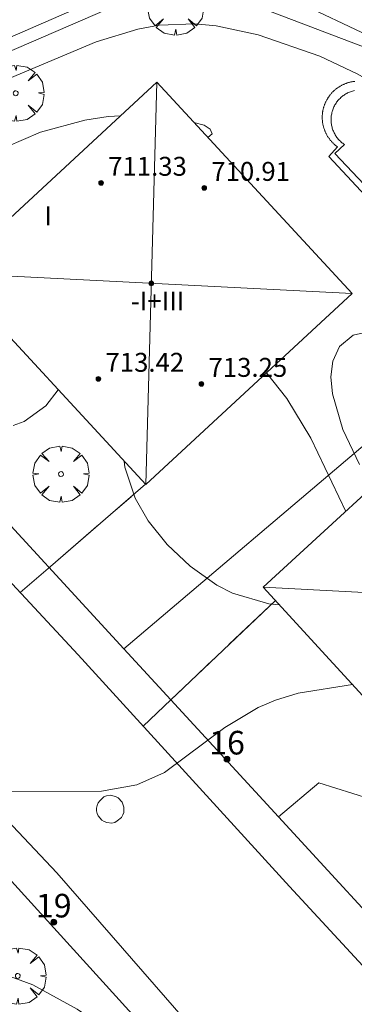
# Model space of a CAD drawing. Units: millimetres. Extents: x 425998 to 427003, y 4482997 to 4483501.
# Drawn here: x 426819 to 426833, y 4483213 to 4483254 of the extents above; entities that cross this region are included whole.
import ezdxf

# ---------------------------------------------------------------- set-up
doc = ezdxf.new("R2010")
doc.units = ezdxf.units.MM
doc.header["$MEASUREMENT"] = 0
doc.linetypes.add('VADO', pattern=[9.01, 2.71, -0.9, 0.9, -0.9, 0.9, -0.9, 0.9, -0.9])
doc.layers.get('0').update_dxf_attribs({"lineweight": 9})
for name, color, linetype, lineweight in [('f012003p_num_plantas', 252, 'Continuous', 9), ('f022001p_portal', 7, 'Continuous', 9), ('f022001p_portal_texto', 7, 'Continuous', 9), ('f040024s_piscina', 140, 'Continuous', 9), ('f050002l_curvanivel_cgn', 23, 'Continuous', 9), ('f050002l_curvanivel_mae', 213, 'Continuous', 9), ('f050009p_puntocotaconstruccionelevada', 211, 'Continuous', 9), ('f061013p_arbol', 91, 'Continuous', 9), ('f070045l_muro_mur', 30, 'MURO2', 9), ('f070047l_seto', 91, 'Continuous', 9), ('f070056l_edificacion_med', 221, 'Continuous', 9), ('f070056s_edificacion_edi', 240, 'Continuous', 9), ('f070058l_elementoconstruido_bordillo', 30, 'Continuous', 9), ('f070066l_obracontencion', 11, 'CONTENCION', 9), ('f071045l_vado', 30, 'VADO', 9), ('f081065p_registro_circular', 7, 'Continuous', 9)]:
    doc.layers.add(name, color=color, linetype=linetype, lineweight=lineweight)
doc.styles.get("Standard").update_dxf_attribs({"font": 'arial.ttf'})
doc.styles.add('Style-s7210005_h', font='txt')
doc.linetypes.add('CONTENCION', pattern='A,6.1e-05,[1,obra_contencion.shx,S=1,R=0,X=0,Y=0],-6.120525', length=6.120586)
doc.linetypes.add('MURO2', pattern='A,3.1e-05,[1,muro2.shx,S=1,R=0,X=0,Y=0],-3.058844', length=3.058875)

# ---------------------------------------------------------------- blocks, each defined once
blk = doc.blocks.new('punto_cota_construccion_elevada')
at = {"layer": 'f050009p_puntocotaconstruccionelevada'}
h = blk.add_hatch(color=256, dxfattribs=at)
h.dxf.hatch_style = 1
edge = h.paths.add_edge_path()
edge.add_arc((0, 0), 0.1, 0, 360)
blk.add_circle((0, 0), 0.1, dxfattribs=at)
blk = doc.blocks.new('arbol')
at = {"color": 0, "linetype": 'Continuous', "lineweight": 0, "flags": 128}
for points in [[(0.96, 0.012), (1.2, 0.036), (1.128, 0.468), (0.888, 0.804), (0.528, 0.528), (0.816, 0.876), (0.48, 1.104), (0.048, 1.176), (0.012, 0.96), (-0.048, 1.176), (-0.48, 1.104), (-0.816, 0.876), (-0.504, 0.528), (-0.864, 0.804), (-1.104, 0.468), (-1.188, 0.036), (-0.936, 0.012)], [(-0.936, 0.012), (-1.188, -0.048), (-1.104, -0.48), (-0.864, -0.804), (-0.504, -0.504), (-0.816, -0.876), (-0.48, -1.116)], [(-0.48, -1.116), (-0.048, -1.188), (0.012, -0.936), (0.048, -1.188), (0.48, -1.116), (0.816, -0.876), (0.528, -0.504), (0.888, -0.804), (1.128, -0.48), (1.2, -0.048), (0.96, 0.012)]]:
    blk.add_lwpolyline(points, dxfattribs=at)
at = {"color": 0, "linetype": 'Continuous', "lineweight": 0, "extrusion": (0, 0, -1)}
for start, end in [(180.0229, 7.5946), (7.2233, 180.0229)]:
    blk.add_arc((0, 0), 0.104, start, end, dxfattribs=at)
blk = doc.blocks.new('B129')
at = {"layer": 'f081065p_registro_circular'}
for points in [[(0, 0.591, 0), (0.102, 0.575, 0), (0.22, 0.543, 0), (0.331, 0.48, 0), (0.496, 0.307, 0), (0.575, 0.094, 0), (0.567, -0.134, 0), (0.528, -0.236, 0), (0.472, -0.346, 0), (0.291, -0.496, 0), (0.189, -0.559, 0), (0.071, -0.583, 0), (-0.142, -0.567, 0), (-0.26, -0.52, 0), (-0.354, -0.465, 0), (-0.512, -0.283, 0), (-0.559, -0.181, 0), (-0.583, -0.063, 0), (-0.583, 0.047, 0), (-0.559, 0.165, 0), (-0.52, 0.268, 0), (-0.449, 0.362, 0), (-0.276, 0.52, 0), (-0.157, 0.567, 0), (0, 0.591, 0)], [(0, 0.008, 0), (0, 0, 0), (0, 0.008, 0)]]:
    blk.add_polyline3d(points, dxfattribs=at)
blk = doc.blocks.new('portal_catastro')
at = {"layer": 'f022001p_portal'}
h = blk.add_hatch(color=256, dxfattribs=at)
h.dxf.hatch_style = 1
edge = h.paths.add_edge_path()
edge.add_arc((0, 0), 0.125, 0, 360)
blk.add_circle((0, 0), 0.125, dxfattribs=at)

msp = doc.modelspace()

# ---------------------------------------------------------------- linework, layer by layer
at = {"layer": 'f040024s_piscina'}
msp.add_polyline3d([(426837.837, 4483243.062, 704.573), (426832.645, 4483248.548, 703.47), (426833.047, 4483248.933, 703.47), (426833.011, 4483248.958, 703.47), (426832.976, 4483248.985, 703.47), (426832.941, 4483249.012, 703.47), (426832.908, 4483249.041, 703.47), (426832.875, 4483249.071, 703.47), (426832.844, 4483249.102, 703.47), (426832.813, 4483249.134, 703.47), (426832.784, 4483249.167, 703.47), (426832.756, 4483249.201, 703.47), (426832.729, 4483249.236, 703.47), (426832.704, 4483249.272, 703.47), (426832.68, 4483249.308, 703.47), (426832.657, 4483249.346, 703.47), (426832.635, 4483249.384, 703.47), (426832.615, 4483249.424, 703.47), (426832.596, 4483249.463, 703.47), (426832.578, 4483249.504, 703.47), (426832.562, 4483249.545, 703.47), (426832.547, 4483249.587, 703.47), (426832.534, 4483249.629, 703.47), (426832.522, 4483249.671, 703.47), (426832.512, 4483249.714, 703.47), (426832.503, 4483249.757, 703.47), (426832.496, 4483249.801, 703.47), (426832.49, 4483249.844, 703.47), (426832.486, 4483249.888, 703.47), (426832.484, 4483249.932, 703.47), (426832.482, 4483249.976, 703.47), (426832.483, 4483250.021, 703.47), (426832.485, 4483250.065, 703.47), (426832.488, 4483250.109, 703.47), (426832.493, 4483250.152, 703.47), (426832.5, 4483250.196, 703.47), (426832.508, 4483250.239, 703.47), (426832.518, 4483250.282, 703.47), (426832.529, 4483250.325, 703.47), (426832.541, 4483250.367, 703.47), (426832.555, 4483250.409, 703.47), (426832.571, 4483250.45, 703.47), (426832.588, 4483250.491, 703.47), (426832.606, 4483250.531, 703.47), (426832.626, 4483250.571, 703.47), (426832.647, 4483250.609, 703.47), (426832.669, 4483250.647, 703.47), (426832.693, 4483250.685, 703.47), (426832.718, 4483250.721, 703.47), (426832.744, 4483250.756, 703.47), (426832.772, 4483250.791, 703.47), (426832.8, 4483250.824, 703.47), (426832.83, 4483250.857, 703.47), (426832.861, 4483250.888, 703.47), (426832.893, 4483250.919, 703.47), (426832.926, 4483250.948, 703.47), (426832.96, 4483250.976, 703.47), (426832.995, 4483251.003, 703.47), (426833.031, 4483251.028, 703.47), (426833.068, 4483251.052, 703.47), (426833.106, 4483251.075, 703.47), (426833.144, 4483251.097, 703.47), (426833.183, 4483251.117, 703.47), (426833.223, 4483251.136, 703.47), (426833.263, 4483251.154, 703.47), (426833.304, 4483251.17, 703.47), (426833.346, 4483251.185, 703.47), (426833.388, 4483251.198, 703.47), (426833.431, 4483251.21, 703.47), (426833.473, 4483251.22, 703.47)], dxfattribs=at)
at = {"layer": 'f050002l_curvanivel_cgn'}
for points in [[(426872.414, 4483211.249, 703), (426872.403, 4483213.055, 703), (426872.284, 4483213.911, 703), (426872.05, 4483214.721, 703), (426871.749, 4483215.358, 703), (426866.75, 4483222.29, 703), (426857.721, 4483232.048, 703), (426855.128, 4483234.535, 703), (426850.628, 4483238.45, 703), (426845.692, 4483242.362, 703), (426842.547, 4483244.535, 703), (426841.185, 4483245.571, 703), (426839.244, 4483247.259, 703), (426836.526, 4483249.9, 703), (426835.081, 4483251.063, 703), (426833.617, 4483251.909, 703), (426832.004, 4483252.67, 703), (426829.395, 4483253.577, 703), (426827.612, 4483253.954, 703), (426826.715, 4483254.042, 703), (426825.197, 4483253.982, 703), (426824.298, 4483253.819, 703), (426822.525, 4483253.285, 703), (426818.868, 4483251.748, 703)], [(426823.572, 4483250.153, 704), (426823.047, 4483250.121, 704), (426822.058, 4483249.965, 704), (426820.172, 4483249.454, 704), (426818.737, 4483248.841, 704)], [(426827.264, 4483249.23, 704), (426827.449, 4483249.39, 704), (426827.365, 4483249.586, 704), (426827.104, 4483249.748, 704), (426826.669, 4483249.873, 704)], [(426834.365, 4483241.079, 704), (426833.414, 4483240.86, 704), (426832.844, 4483240.388, 704), (426832.555, 4483239.763, 704), (426832.478, 4483239.108, 704), (426832.54, 4483238.385, 704), (426832.976, 4483236.87, 704), (426833.682, 4483235.394, 704)], [(426829.749, 4483239.277, 703), (426830.602, 4483238.189, 703), (426831.62, 4483236.503, 703), (426833.11, 4483233.407, 703)], [(426819.011, 4483237.048, 704), (426819.475, 4483237.218, 704), (426820.396, 4483237.872, 704), (426820.928, 4483238.551, 704)], [(426830.299, 4483229.449, 703), (426829.844, 4483229.493, 703), (426828.303, 4483229.94, 703), (426827.643, 4483230.281, 703), (426826.509, 4483231.091, 703), (426825.534, 4483232.011, 703), (426824.735, 4483233.011, 703), (426824.184, 4483233.968, 703), (426823.75, 4483235.273, 703), (426823.723, 4483235.53, 703)], [(426833.387, 4483226.084, 704), (426831.095, 4483225.714, 704), (426830.123, 4483225.423, 704), (426829.395, 4483225.106, 704), (426827.988, 4483224.26, 704), (426825.43, 4483222.355, 704), (426824.253, 4483221.837, 704), (426822.763, 4483221.573, 704), (426817.819, 4483221.54, 704), (426817.18, 4483221.458, 704), (426816.348, 4483221.216, 704), (426815.513, 4483220.713, 704), (426814.99, 4483220.177, 704), (426814.582, 4483219.604, 704), (426813.86, 4483218.31, 704), (426812.882, 4483216.35, 704)]]:
    msp.add_polyline3d(points, dxfattribs=at)
at = {"layer": 'f050002l_curvanivel_mae'}
msp.add_polyline3d([(426829.321, 4483187.647, 705), (426829.855, 4483189.316, 705), (426830.179, 4483191.131, 705), (426830.142, 4483192.868, 705), (426829.209, 4483197.911, 705), (426828.579, 4483203.139, 705), (426828.209, 4483204.571, 705), (426827.634, 4483205.976, 705), (426826.466, 4483207.978, 705), (426825.104, 4483209.753, 705), (426823.779, 4483210.973, 705), (426821.727, 4483212.344, 705), (426819.849, 4483213.365, 705), (426818.886, 4483213.719, 705), (426817.513, 4483213.935, 705), (426816.834, 4483213.909, 705), (426816.175, 4483213.78, 705), (426815.493, 4483213.498, 705)], dxfattribs=at)
at = {"layer": 'f070045l_muro_mur'}
for p, q in [((426823.704, 4483227.59, 705.879), (426844.15, 4483244.941, 707.21)), ((426820.594, 4483231.078, 703.986), (426824.625, 4483234.555, 703.985)), ((426830.122, 4483229.642, 704.56), (426825.693, 4483225.429, 704.222)), ((426825.693, 4483225.429, 704.212), (426823.704, 4483227.59, 704.21))]:
    msp.add_line(p, q, dxfattribs=at)
for points in [[(426823.704, 4483227.59, 704.21), (426810.61, 4483241.815, 703.967), (426809.7, 4483242.803, 703.95), (426808.639, 4483244.064, 702.948), (426808.31, 4483244.954, 702.795), (426808.212, 4483245.469, 702.716), (426808.176, 4483246.133, 703.95), (426808.248, 4483246.845, 702.534), (426808.433, 4483247.539, 702.459), (426808.653, 4483248.053, 702.411), (426808.848, 4483248.403, 703.95), (426809.381, 4483249.104, 702.341), (426810.109, 4483249.629, 702.313), (426811.785, 4483250.389, 703.95), (426822.8, 4483255.188, 704.94), (426825.241, 4483255.953, 704.94), (426826.744, 4483256.209, 704.94), (426829.279, 4483255.822, 704.94), (426835.906, 4483252.676, 704.94), (426843.334, 4483245.75, 704.94), (426844.15, 4483244.941, 702.031)], [(426816.185, 4483190.905, 708.955), (426829.35, 4483203.225, 709.97), (426828.883, 4483206.807, 707.51), (426811.622, 4483225.812, 705.955)], [(426836.201, 4483214.018, 704.444), (426830.254, 4483220.476, 704.313), (426825.693, 4483225.429, 704.212)]]:
    msp.add_polyline3d(points, dxfattribs=at)
at = {"layer": 'f070047l_seto'}
msp.add_polyline3d([(426857.015, 4483232.467, 703.709), (426851.021, 4483238.327, 703.579), (426845.344, 4483243.47, 704.311), (426841.415, 4483247.231, 702.004), (426836.226, 4483251.853, 703.47), (426835.534, 4483252.371, 703.47), (426834.747, 4483252.727, 703.47), (426826.456, 4483255.89, 701.132), (426826.143, 4483255.891, 701.132), (426825.722, 4483255.851, 701.132), (426811.011, 4483249.489, 704.024)], dxfattribs=at)
at = {"layer": 'f070056l_edificacion_med'}
for p, q in [((426825.102, 4483251.567, 708.4), (426824.632, 4483234.547, 708.4)), ((426833.372, 4483242.627, 708.4), (426816.362, 4483243.487, 708.4))]:
    msp.add_line(p, q, dxfattribs=at)
msp.add_polyline3d([(426837.022, 4483236.997, 708.4), (426836.828, 4483229.823, 708.4), (426829.612, 4483230.197, 708.4)], dxfattribs=at)
at = {"layer": 'f070056s_edificacion_edi'}
for points in [[(426824.632, 4483234.547, 703.767), (426816.362, 4483243.487, 704.21), (426825.102, 4483251.567, 704.313), (426833.372, 4483242.627, 704.573)], [(426838.662, 4483220.337, 704.238), (426829.612, 4483230.197, 704.658), (426837.022, 4483236.997, 704.573), (426846.072, 4483227.137, 704.521)]]:
    msp.add_polyline3d(points, close=True, dxfattribs=at)
at = {"layer": 'f070058l_elementoconstruido_bordillo'}
for points in [[(426832.758, 4483248.831, 703.39), (426832.736, 4483248.847, 703.39), (426832.715, 4483248.863, 703.39), (426832.694, 4483248.88, 703.39), (426832.673, 4483248.896, 703.39), (426832.652, 4483248.913, 703.39), (426832.631, 4483248.931, 703.39), (426832.611, 4483248.949, 703.39), (426832.592, 4483248.967, 703.38), (426832.572, 4483248.986, 703.38), (426832.553, 4483249.005, 703.38), (426832.534, 4483249.024, 703.38), (426832.516, 4483249.044, 703.38), (426832.498, 4483249.063, 703.38), (426832.48, 4483249.084, 703.38), (426832.463, 4483249.104, 703.38), (426832.445, 4483249.125, 703.38), (426832.429, 4483249.146, 703.38), (426832.413, 4483249.168, 703.38), (426832.397, 4483249.189, 703.38), (426832.381, 4483249.211, 703.38), (426832.366, 4483249.234, 703.38), (426832.351, 4483249.256, 703.38), (426832.337, 4483249.279, 703.38), (426832.323, 4483249.302, 703.38), (426832.309, 4483249.325, 703.38), (426832.296, 4483249.349, 703.38), (426832.284, 4483249.372, 703.38), (426832.271, 4483249.396, 703.38), (426832.26, 4483249.42, 703.38), (426832.248, 4483249.445, 703.38), (426832.237, 4483249.469, 703.38), (426832.226, 4483249.494, 703.38), (426832.216, 4483249.519, 703.38), (426832.207, 4483249.544, 703.38), (426832.197, 4483249.569, 703.38), (426832.189, 4483249.595, 703.38), (426832.18, 4483249.62, 703.38), (426832.172, 4483249.646, 703.38), (426832.165, 4483249.672, 703.38), (426832.158, 4483249.698, 703.38), (426832.151, 4483249.724, 703.38), (426832.145, 4483249.75, 703.4), (426832.14, 4483249.777, 703.4), (426832.134, 4483249.803, 703.4), (426832.13, 4483249.829, 703.4), (426832.126, 4483249.856, 703.4), (426832.122, 4483249.883, 703.4), (426832.119, 4483249.909, 703.4), (426832.116, 4483249.936, 703.4), (426832.113, 4483249.963, 703.4), (426832.111, 4483249.99, 703.4), (426832.11, 4483250.017, 703.4), (426832.109, 4483250.044, 703.4), (426832.109, 4483250.07, 703.4), (426832.109, 4483250.097, 703.4), (426832.109, 4483250.124, 703.4), (426832.11, 4483250.151, 703.4), (426832.112, 4483250.178, 703.4), (426832.113, 4483250.205, 703.4), (426832.116, 4483250.232, 703.4), (426832.119, 4483250.258, 703.4), (426832.122, 4483250.285, 703.4), (426832.126, 4483250.312, 703.4), (426832.13, 4483250.338, 703.4), (426832.135, 4483250.365, 703.41), (426832.14, 4483250.391, 703.41), (426832.146, 4483250.417, 703.41), (426832.152, 4483250.444, 703.41), (426832.158, 4483250.47, 703.41), (426832.165, 4483250.496, 703.41), (426832.173, 4483250.522, 703.41), (426832.181, 4483250.547, 703.41), (426832.189, 4483250.573, 703.41), (426832.198, 4483250.598, 703.41), (426832.207, 4483250.624, 703.41), (426832.217, 4483250.649, 703.41), (426832.227, 4483250.674, 703.41), (426832.238, 4483250.698, 703.41), (426832.249, 4483250.723, 703.41), (426832.26, 4483250.747, 703.41), (426832.272, 4483250.771, 703.41), (426832.284, 4483250.795, 703.41), (426832.297, 4483250.819, 703.41), (426832.31, 4483250.842, 703.41), (426832.324, 4483250.866, 703.41), (426832.338, 4483250.889, 703.41), (426832.352, 4483250.911, 703.41), (426832.367, 4483250.934, 703.41), (426832.382, 4483250.956, 703.41), (426832.398, 4483250.978, 703.41), (426832.414, 4483251, 703.39), (426832.43, 4483251.021, 703.39), (426832.447, 4483251.042, 703.39), (426832.464, 4483251.063, 703.39), (426832.481, 4483251.084, 703.39), (426832.499, 4483251.104, 703.39), (426832.517, 4483251.124, 703.39), (426832.535, 4483251.143, 703.39), (426832.554, 4483251.163, 703.39), (426832.573, 4483251.181, 703.39), (426832.593, 4483251.2, 703.39), (426832.613, 4483251.218, 703.39), (426832.633, 4483251.236, 703.39), (426832.653, 4483251.254, 703.39), (426832.674, 4483251.271, 703.39), (426832.695, 4483251.288, 703.39), (426832.716, 4483251.304, 703.39), (426832.738, 4483251.32, 703.39), (426832.76, 4483251.336, 703.39), (426832.782, 4483251.351, 703.39), (426832.804, 4483251.366, 703.35), (426832.827, 4483251.38, 703.35), (426832.85, 4483251.394, 703.35), (426832.873, 4483251.408, 703.35), (426832.896, 4483251.421, 703.35), (426832.92, 4483251.434, 703.35), (426832.944, 4483251.447, 703.35), (426832.968, 4483251.459, 703.35), (426832.992, 4483251.47, 703.35), (426833.017, 4483251.481, 703.35), (426833.041, 4483251.492, 703.35), (426833.066, 4483251.502, 703.35), (426833.091, 4483251.512, 703.35), (426833.117, 4483251.522, 703.35), (426833.142, 4483251.531, 703.35), (426833.167, 4483251.539, 703.35), (426833.193, 4483251.547, 703.35), (426833.219, 4483251.555, 703.35), (426833.245, 4483251.562, 703.35), (426833.271, 4483251.569, 703.35), (426833.297, 4483251.575, 703.35), (426833.323, 4483251.581, 703.35), (426833.35, 4483251.586, 703.35), (426833.376, 4483251.591, 703.35), (426833.403, 4483251.595, 703.35), (426833.429, 4483251.599, 703.35), (426833.456, 4483251.603, 703.35), (426833.483, 4483251.606, 703.35)], [(426838.005, 4483242.405, 703.36), (426832.392, 4483248.422, 703.36), (426832.758, 4483248.831, 703.39)], [(426814.695, 4483234.92, 703.43), (426821.766, 4483227.342, 703.8), (426830.724, 4483217.538, 704.15), (426837.436, 4483210.267, 704.21), (426845.5, 4483201.45, 703.91), (426857.684, 4483188.147, 703.29), (426866.76, 4483178.313, 702.97), (426875.478, 4483168.845, 702.68), (426880.7, 4483163.202, 702.5), (426884.834, 4483158.71, 702.53)], [(426806.636, 4483233.173, 703.37), (426820.859, 4483218.109, 704.05), (426830.456, 4483207.125, 704.29)], [(426847.396, 4483225.892, 704.27), (426838.349, 4483217.54, 704.34), (426835.568, 4483220.785, 704.23), (426831.962, 4483221.918, 704.32), (426830.254, 4483220.476, 704.29)]]:
    msp.add_polyline3d(points, dxfattribs=at)
at = {"layer": 'f070066l_obracontencion'}
msp.add_polyline3d([(426809.381, 4483249.104, 702.341), (426810.109, 4483249.629, 702.313), (426811.785, 4483250.389, 703.95), (426822.8, 4483255.188, 704.94), (426825.241, 4483255.953, 704.94), (426826.744, 4483256.209, 704.94), (426829.279, 4483255.822, 704.94), (426835.906, 4483252.676, 704.94), (426843.334, 4483245.75, 704.94), (426844.15, 4483244.941, 702.031), (426857.593, 4483233.212, 702.449), (426857.86, 4483232.947, 702.458), (426871.225, 4483219.696, 702.903), (426883.801, 4483207.227, 703.321), (426878.506, 4483202.46, 536.356)], dxfattribs=at)
at = {"layer": 'f071045l_vado'}
for p, q in [((426820.594, 4483231.078, 703.986), (426824.625, 4483234.555, 703.985)), ((426819.311, 4483229.972, 703.767), (426820.594, 4483231.078, 703.986)), ((426830.122, 4483229.642, 704.56), (426825.693, 4483225.429, 704.222)), ((426825.693, 4483225.429, 704.222), (426824.527, 4483224.32, 704.191))]:
    msp.add_line(p, q, dxfattribs=at)

# ---------------------------------------------------------------- block references
at = {"layer": 'f022001p_portal'}
for p in [(426828.075, 4483222.919), (426820.735, 4483216.022)]:
    msp.add_blockref('portal_catastro', p, dxfattribs=at)
at = {"layer": 'f050009p_puntocotaconstruccionelevada'}
for p in [(426822.742, 4483247.312, 711.33), (426827.108, 4483247.097, 710.91), (426824.867, 4483243.057, 713.69), (426822.627, 4483239.017, 713.42), (426826.992, 4483238.802, 713.25)]:
    msp.add_blockref('punto_cota_construccion_elevada', p, dxfattribs=at)
at = {"layer": 'f061013p_arbol'}
for p in [(426825.895, 4483254.756, 704.313), (426819.125, 4483251.104, 704.313), (426821.041, 4483234.986, 703.767), (426819.211, 4483213.745, 705.306)]:
    msp.add_blockref('arbol', p, dxfattribs=at)
at = {"layer": 'f081065p_registro_circular'}
msp.add_blockref('B129', (426823.131, 4483220.801, 704.191), dxfattribs=at)

# ---------------------------------------------------------------- texts
at = {"layer": 'f012003p_num_plantas', "char_height": 0.8, "attachment_point": 5}
for s, insert, width in [('{\\fArial|b0|i0;I}', (426820.497, 4483245.915), 0.8), ('{\\fArial|b0|i0;-I+III}', (426825.135, 4483242.31), 4.8)]:
    msp.add_mtext(s, dxfattribs=dict(at, insert=insert, width=width))
at = {"layer": 'f022001p_portal_texto', "char_height": 1, "width": 2, "attachment_point": 8}
for s, insert in [('{\\fTrebuchet MS|b0|i0;16}', (426828.075, 4483223.119)), ('{\\fTrebuchet MS|b0|i0;19}', (426820.735, 4483216.222))]:
    msp.add_mtext(s, dxfattribs=dict(at, insert=insert))
at = {"layer": 'f050009p_puntocotaconstruccionelevada', "style": 'Style-s7210005_h'}
for s, p in [('711.33', (426823.042, 4483247.612, 711.33)), ('710.91', (426827.408, 4483247.397, 710.91)), ('713.42', (426822.927, 4483239.317, 713.42)), ('713.25', (426827.292, 4483239.102, 713.25))]:
    msp.add_text(s, height=0.8, dxfattribs=at).set_placement(p)

doc.saveas('drawing.dxf')
